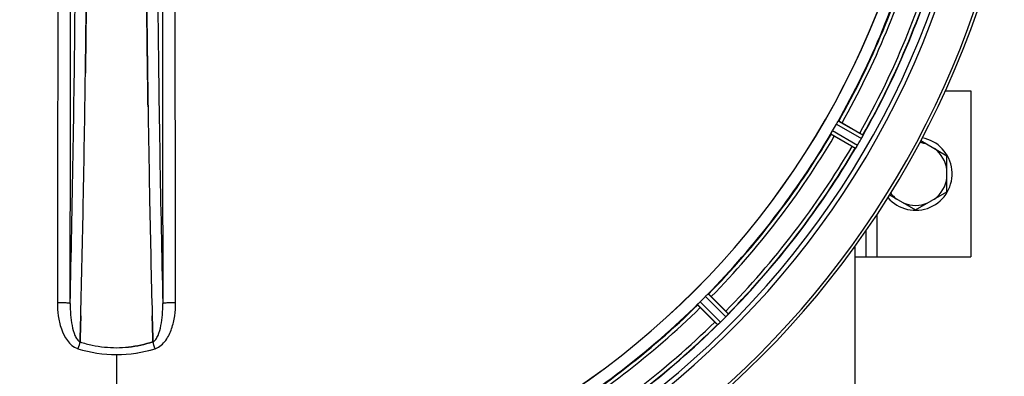
# Model space of a CAD drawing. Units: millimetres. Extents: x -1868 to 4078, y 470 to 3955.
# Drawn here: x 1356 to 1623, y 875 to 972 of the extents above; entities that cross this region are included whole.
import ezdxf

# ---------------------------------------------------------------- set-up
doc = ezdxf.new("R2010")
doc.units = ezdxf.units.MM
doc.header["$LTSCALE"] = 46.255
doc.header["$PDMODE"] = 3
doc.header["$PDSIZE"] = 0.3125
doc.layers.get('0').update_dxf_attribs({"linetype": 'CONTINUOUS'})
doc.layers.get('Defpoints').update_dxf_attribs({"linetype": 'CONTINUOUS'})
doc.layers.add('AM_5', color=3, linetype='CONTINUOUS', lineweight=25)
doc.layers.add('BEZUGSACHSEN', color=7, linetype='CONTINUOUS')
doc.layers.add('RUNDUNGEN', color=7, linetype='CONTINUOUS')
doc.styles.get("Standard").update_dxf_attribs({"font": 'txt', "width": 0.7})
doc.dimstyles.new('AM_DIN$0', dxfattribs={"dimtxt": 3.5, "dimasz": 2.5, "dimexe": 1, "dimexo": 1, "dimgap": 1.5, "dimtad": 1, "dimdsep": 46, "dimtxsty": 'STANDARD', "dimcen": 0, "dimclrd": 256, "dimclre": 256, "dimclrt": 2, "dimadec": 0, "dimazin": 2, "dimtp": 0.1, "dimtm": 0.1, "dimtfac": 0.71, "dimtdec": 3, "dimtmove": 0, "dimatfit": 3, "dimfxl": 1, "dimlwd": -1, "dimlwe": -1, "dimarcsym": 0})

# ---------------------------------------------------------------- blocks, each defined once
blk = doc.blocks.new('*D17')
at = {"layer": 'AM_5', "ltscale": 10, "transparency": 16777216}
for p, q in [((1361.22, 1535.25), (2522.16, 1535.25)), ((2521.16, 605.25), (2521.16, 1505.25)), ((1361.22, 575.25), (2522.16, 575.25))]:
    blk.add_line(p, q, dxfattribs=at)
for points in [[(2516.16, 1505.25), (2526.16, 1505.25), (2521.16, 1535.25)], [(2516.16, 605.25), (2526.16, 605.25), (2521.16, 575.25)]]:
    blk.add_solid(points, dxfattribs=at)
at = {"layer": 'Defpoints', "color": 0, "ltscale": 10, "transparency": 16777216}
for p in [(1360.22, 1535.25), (2521.16, 1535.25), (1360.22, 575.25)]:
    blk.add_point(p, dxfattribs=at)
at = {"layer": 'AM_5', "color": 2, "ltscale": 10, "transparency": 16777216, "insert": (2488.66, 1169.66), "char_height": 35, "attachment_point": 5, "rotation": 90}
blk.add_mtext('960', dxfattribs=at)
blk = doc.blocks.new('*D18')
at = {"layer": 'AM_5', "ltscale": 10, "transparency": 16777216}
for p, q in [((-329.49, 1686.22), (2631.8, 1686.22)), ((2630.8, 1656.22), (2630.8, 499.75)), ((-651.38, 469.75), (2631.8, 469.75))]:
    blk.add_line(p, q, dxfattribs=at)
for points in [[(2625.8, 1656.22), (2635.8, 1656.22), (2630.8, 1686.22)], [(2625.8, 499.75), (2635.8, 499.75), (2630.8, 469.75)]]:
    blk.add_solid(points, dxfattribs=at)
at = {"layer": 'Defpoints', "color": 0, "ltscale": 10, "transparency": 16777216}
for p in [(-330.49, 1686.22), (-652.38, 469.75), (2630.8, 469.75)]:
    blk.add_point(p, dxfattribs=at)
at = {"layer": 'AM_5', "color": 2, "ltscale": 10, "transparency": 16777216, "insert": (2598.3, 1077.98), "char_height": 35, "attachment_point": 5, "rotation": 90}
blk.add_mtext('1180', dxfattribs=at)

msp = doc.modelspace()

# ---------------------------------------------------------------- linework, layer by layer
at = {"color": 7, "linetype": 'Continuous'}
for p, q in [((1373.898, 965.429), (1373.893, 965.066)), ((1373.897, 965.323), (1373.898, 965.431)), ((1390.551, 965.514), (1390.552, 965.43)), ((1390.552, 965.429), (1390.551, 965.514)), ((1607.002, 952.746), (1613.94, 952.746)), ((1613.94, 952.746), (1613.94, 907.746)), ((1390.765, 949.425), (1390.78, 948.412)), ((1390.78, 948.412), (1390.765, 949.425)), ((1578.995, 944.083), (1583.809, 941.304)), ((1581.694, 937.641), (1576.88, 940.42)), ((1600.351, 939.247), (1607.44, 935.154)), ((1607.44, 925.339), (1607.44, 935.154)), ((1591.852, 924.524), (1598.94, 920.432)), ((1598.94, 920.432), (1607.44, 925.339)), ((1585.44, 914.75), (1585.44, 907.746)), ((1582.44, 907.746), (1613.94, 907.746)), ((1543.519, 896.943), (1547.45, 893.013)), ((1544.459, 890.022), (1540.528, 893.952)), ((1372.448, 887.939), (1372.405, 886.357)), ((1372.405, 886.357), (1372.447, 887.938)), ((1392.002, 887.938), (1392.044, 886.357)), ((1392.044, 886.357), (1392.002, 887.938)), ((1372.359, 884.651), (1372.361, 884.739)), ((1372.361, 884.739), (1372.359, 884.652)), ((1372.361, 884.739), (1372.405, 886.357)), ((1372.405, 886.357), (1372.361, 884.739)), ((1392.044, 886.357), (1392.088, 884.749)), ((1392.088, 884.749), (1392.044, 886.357)), ((1392.088, 884.749), (1392.09, 884.651)), ((1392.09, 884.652), (1392.088, 884.749))]:
    msp.add_line(p, q, dxfattribs=at)
at = {"color": 9, "linetype": 'Continuous'}
for p, q in [((1577.442, 943.707), (1584.247, 939.822)), ((1577.992, 944.545), (1584.682, 940.725)), ((1575.979, 941.058), (1582.632, 937.174)), ((1576.429, 941.953), (1583.196, 938.003)), ((1588.44, 919.192), (1588.44, 907.746)), ((1542.669, 897.649), (1548.143, 892.228)), ((1539.823, 894.802), (1545.244, 889.328)), ((1540.49, 895.55), (1546.004, 889.982)), ((1541.921, 896.982), (1547.489, 891.468)), ((1382.225, 881.203), (1382.225, 833.617))]:
    msp.add_line(p, q, dxfattribs=at)
at = {"color": 7, "linetype": 'Continuous'}
for centre, radius, start, end in [((1382.225, 1055.246), 247.056, 15, 345), ((1382.225, 1055.246), 236.237, 0.97018, 359.02982), ((1382.225, 1055.246), 221.628, 90, 270), ((1382.225, 1055.246), 221.635, 270, 89.97567), ((1382.225, 1055.246), 221.628, 270, 90), ((1382.225, 1055.246), 235, 270, 359.02471), ((1382.225, 1055.246), 225, 330.52969, 344.47031), ((1382.225, 1055.246), 232.558, 330.51242, 344.48513), ((-4671.509, 1037.828), 6045.839, 358.9063475, 359.2391873), ((-4487.087, 1034.839), 5861.394, 358.9012147, 359.2444667), ((7268.844, 1035.007), 5878.702, 180.8440136, 181.0974858), ((7184.525, 1033.57), 5794.37, 180.8420887, 181.0992612), ((1385.955, 1053.093), 220.528, 329.73697, 330.26303), ((1382.225, 1055.246), 225, 315.52969, 329.47031), ((1570.029, 917.435), 27.561, 59.44724, 60.00171), ((1578.219, 943.254), 6.936, 330.33982, 331.55765), ((1578.115, 943.318), 7.058, 330.98236, 331.92661), ((1578.223, 943.253), 6.933, 331.55132, 333.1098), ((1578.625, 943.041), 6.478, 331.97047, 333.17357), ((1576.915, 943.913), 8.397, 333.13099, 333.92369), ((1575.07, 944.837), 10.461, 333.18286, 333.81993), ((1592.128, 936.825), 8.385, 154.00007, 154.50984), ((1598.94, 930.246), 9.9, 220.48369, 79.62082), ((1594.068, 959.035), 24.715, 239.95632, 241.11446), ((1589.279, 932.982), 7.837, 145.53323, 146.00831), ((1576.763, 941.801), 7.471, 326.47763, 327.41834), ((1576.956, 941.67), 7.239, 326.49533, 327.46876), ((1577.228, 941.494), 6.915, 327.48292, 329.66783), ((1577.586, 941.267), 6.491, 327.47909, 328.7055), ((1576.192, 942.116), 8.123, 328.69484, 329.57585), ((1378, 1057.686), 237.549, 329.74671, 329.91561), ((1377.875, 1057.757), 237.693, 329.91562, 330.25322), ((1576.906, 943.987), 8.44, 330.42948, 330.99323), ((1598.94, 930.246), 8.565, 67.06081, 82.35025), ((1382.225, 1055.246), 232.558, 315.51242, 329.48746), ((1598.94, 930.246), 8.565, 7.06081, 52.93919), ((1598.94, 930.246), 8.565, 307.06081, 352.93919), ((1598.94, 930.246), 8.565, 217.69042, 232.93919), ((-3393.719, 1013.184), 4767.812, 358.539943, 358.909437), ((-3584.653, 1017.348), 4958.791, 358.548069, 358.903248), ((6357.33, 1017.617), 4967.022, 181.098323, 181.452649), ((6106.965, 1011.956), 4716.594, 181.087863, 181.460992), ((1598.94, 930.246), 8.565, 247.06081, 292.93919), ((1382.225, 1055.246), 225, 300.52969, 314.47031), ((1385.251, 1052.221), 220.556, 314.737, 315.263), ((1529.987, 875.523), 24.715, 43.88554, 45.04368), ((1554.422, 886.452), 8.51, 139.00827, 139.52619), ((1382.225, 1055.246), 232.558, 300.51254, 314.48758), ((1561.948, 907.485), 24.715, 224.95632, 226.11446), ((1550.555, 883.586), 7.801, 130.5312, 131.00507), ((1540.803, 895.282), 7.426, 311.48605, 312.43554), ((1540.939, 895.126), 7.219, 311.4988, 312.47797), ((1541.149, 894.894), 6.906, 312.49176, 314.66744), ((1541.425, 894.592), 6.497, 312.49623, 313.70528), ((1540.303, 895.768), 8.123, 313.69485, 314.57585), ((1378.66, 1058.812), 237.712, 314.74677, 314.91556), ((1378.699, 1058.772), 237.657, 314.9156, 315.25324), ((1542.14, 896.745), 7.515, 315.38665, 316.96703), ((1542.562, 896.336), 6.926, 315.33992, 316.55941), ((1542.545, 896.354), 6.952, 316.55208, 317.4639), ((1542.835, 896.084), 6.555, 317.04738, 318.22747), ((1542.569, 896.331), 6.918, 317.47237, 318.17553), ((1539.64, 898.937), 10.838, 318.2316, 318.83679), ((1541.377, 897.394), 8.515, 318.18881, 318.95845), ((1382.553, 916.384), 33.33, 252.18946, 258.04123), ((1382.671, 916.833), 33.794, 252.23368, 258.0037), ((1382.299, 915.224), 32.142, 258.05545, 264.01214), ((1382.289, 915.162), 32.08, 258.04975, 264.01799), ((1382.227, 914.611), 31.525, 264.02589, 269.99568), ((1382.217, 914.401), 31.314, 264.00478, 270.0148), ((1382.221, 914.646), 31.56, 270.00656, 275.95902), ((1382.228, 914.489), 31.403, 269.99367, 275.9759)]:
    msp.add_arc(centre, radius, start, end, dxfattribs=at)
at = {"color": 9, "linetype": 'Continuous'}
for centre, radius, start, end in [((1382.225, 1055.246), 246.237, 15, 345), ((1382.225, 1055.246), 224.863, 330.4369, 344.56064), ((1382.225, 1055.246), 226, 330.5362, 344.4638), ((1382.225, 1055.246), 231.557, 330.52333, 344.47667), ((1382.225, 1055.246), 232.635, 330.44603, 344.55151), ((-4752.482, 1036.896), 6123.79, 358.6729662, 359.4203828), ((7080.112, 1029.626), 5686.92, 180.551031, 181.355736), ((1382.225, 1055.246), 224.863, 315.43691, 329.56298), ((1382.225, 1055.246), 226, 315.5362, 329.4638), ((1382.225, 1055.246), 231.557, 315.52333, 329.47667), ((1382.225, 1055.246), 232.635, 315.44604, 329.55384), ((1382.225, 1055.246), 224.863, 300.43702, 314.56309), ((1382.225, 1055.246), 226, 300.5362, 314.4638), ((1382.225, 1055.246), 231.557, 300.52333, 314.47667), ((1382.225, 1055.246), 232.635, 300.44616, 314.55396), ((1575.087, 819.48), 212.946, 162.17866, 162.69858), ((1211.238, 826.402), 190.002, 17.27003, 17.85273), ((1373.015, 886.793), 4.172, 250.58468, 252.48468), ((1391.443, 886.766), 4.144, 287.51748, 289.84352)]:
    msp.add_arc(centre, radius, start, end, dxfattribs=at)
for points, knots in [([(1366.312, 990.657), (1366.306, 982.704), (1366.278, 950.906), (1366.231, 919.108), (1366.187, 895.263)], [0, 0, 0, 0, 0.2501045, 1, 1, 1, 1]), ([(1398.263, 895.263), (1398.248, 903.209), (1398.193, 935.007), (1398.155, 966.805), (1398.138, 990.657)], [0, 0, 0, 0, 0.2498807, 1, 1, 1, 1]), ([(1369.665, 895.075), (1369.68, 903.03), (1369.736, 934.865), (1369.773, 966.701), (1369.791, 990.581)], [0, 0, 0, 0, 0.2498808, 1, 1, 1, 1]), ([(1394.658, 990.581), (1394.664, 982.619), (1394.693, 950.783), (1394.739, 918.948), (1394.784, 895.075)], [0, 0, 0, 0, 0.2501044, 1, 1, 1, 1]), ([(1366.187, 895.263), (1366.184, 894.075), (1366.348, 891.675), (1367.355, 887.197), (1369.45, 883.626), (1371.628, 882.858)], [0, 0, 0, 0, 0.2536289, 0.5072003, 1, 1, 1, 1]), ([(1369.665, 895.075), (1369.648, 895.101), (1369.53, 895.116), (1369.334, 895.156), (1369.002, 895.18), (1368.577, 895.209), (1368.06, 895.231), (1367.254, 895.255), (1366.622, 895.262), (1366.187, 895.263)], [0, 0, 0, 0, 0.0270922, 0.0884027, 0.182748, 0.3071215, 0.4566434, 0.6261635, 1, 1, 1, 1]), ([(1369.665, 895.075), (1369.654, 894.057), (1369.71, 892.046), (1370.083, 889.136), (1370.695, 886.866), (1371.488, 885.373), (1372.046, 884.808), (1372.359, 884.652)], [0, 0, 0, 0, 0.2754803, 0.5433275, 0.7937722, 0.9052868, 1, 1, 1, 1]), ([(1392.09, 884.652), (1392.402, 884.807), (1392.958, 885.371), (1393.753, 886.857), (1394.368, 889.126), (1394.735, 892.039), (1394.795, 894.054), (1394.784, 895.075)], [0, 0, 0, 0, 0.0943607, 0.2054303, 0.455396, 0.7237544, 1, 1, 1, 1]), ([(1392.85, 882.868), (1393.949, 883.265), (1395.344, 884.554), (1396.529, 886.578), (1397.444, 888.78), (1398.103, 891.694), (1398.265, 894.074), (1398.263, 895.263)], [0, 0, 0, 0, 0.2470381, 0.3724552, 0.4976835, 0.7487132, 1, 1, 1, 1]), ([(1398.263, 895.263), (1397.828, 895.262), (1397.195, 895.255), (1396.389, 895.231), (1395.873, 895.209), (1395.448, 895.18), (1395.116, 895.156), (1394.92, 895.116), (1394.801, 895.101), (1394.784, 895.075)], [0, 0, 0, 0, 0.3738365, 0.5433566, 0.6928785, 0.817252, 0.9115973, 0.9729078, 1, 1, 1, 1])]:
    msp.add_open_spline(points, degree=3, knots=knots, dxfattribs=at)
at = {"color": 7, "linetype": 'Continuous'}
for points in [[(1374.027, 976.898), (1374.001, 974.398), (1373.974, 971.898), (1373.945, 969.398)], [(1390.505, 969.401), (1390.478, 971.753), (1390.452, 974.104), (1390.427, 976.456)], [(1373.898, 965.431), (1373.914, 966.754), (1373.93, 968.077), (1373.945, 969.399)], [(1373.945, 969.398), (1373.93, 968.075), (1373.914, 966.752), (1373.898, 965.429)], [(1390.551, 965.514), (1390.535, 966.81), (1390.52, 968.105), (1390.505, 969.401)], [(1390.505, 969.4), (1390.52, 968.105), (1390.535, 966.81), (1390.551, 965.514)], [(1584.458, 940.221), (1584.494, 940.294), (1584.529, 940.368), (1584.563, 940.441)], [(1584.56, 940.434), (1584.526, 940.363), (1584.492, 940.292), (1584.458, 940.222)], [(1584.563, 940.441), (1584.573, 940.461), (1584.583, 940.48), (1584.591, 940.5)], [(1582.781, 937.364), (1582.794, 937.382), (1582.807, 937.401), (1582.819, 937.42)], [(1547.799, 891.803), (1547.852, 891.863), (1547.904, 891.923), (1547.955, 891.984)], [(1547.948, 891.976), (1547.899, 891.918), (1547.85, 891.86), (1547.8, 891.803)], [(1547.955, 891.984), (1547.969, 892), (1547.984, 892.017), (1547.997, 892.034)], [(1372.447, 887.938), (1372.48, 889.192), (1372.513, 890.446), (1372.545, 891.7)], [(1372.546, 891.701), (1372.514, 890.447), (1372.481, 889.193), (1372.448, 887.939)], [(1392.002, 887.938), (1391.969, 889.192), (1391.936, 890.446), (1391.904, 891.7)], [(1391.904, 891.699), (1391.936, 890.445), (1391.969, 889.192), (1392.002, 887.938)], [(1545.437, 889.473), (1545.454, 889.487), (1545.471, 889.502), (1545.488, 889.517)], [(1392.088, 884.652), (1389.95, 883.967), (1387.731, 883.49), (1385.498, 883.257)], [(1385.498, 883.257), (1387.732, 883.49), (1389.951, 883.968), (1392.09, 884.652)], [(1371.758, 882.809), (1375.128, 881.76), (1378.695, 881.201), (1382.225, 881.203)], [(1371.775, 882.81), (1375.14, 881.764), (1378.699, 881.203), (1382.222, 881.203)], [(1382.222, 881.203), (1385.746, 881.203), (1389.306, 881.765), (1392.671, 882.81)], [(1382.225, 881.203), (1385.755, 881.2), (1389.321, 881.76), (1392.692, 882.809)]]:
    msp.add_open_spline(points, degree=3, dxfattribs=at)
for points, knots in [([(1373.945, 969.399), (1373.952, 970.022), (1373.98, 972.521), (1374.007, 975.02), (1374.027, 976.897)], [0, 0, 0, 0, 0.2490791, 1, 1, 1, 1]), ([(1390.427, 976.456), (1390.433, 975.866), (1390.458, 973.514), (1390.484, 971.162), (1390.505, 969.4)], [0, 0, 0, 0, 0.2508536, 1, 1, 1, 1]), ([(1373.798, 957.549), (1373.806, 958.194), (1373.84, 960.785), (1373.873, 963.376), (1373.897, 965.323)], [0, 0, 0, 0, 0.2488511, 1, 1, 1, 1]), ([(1373.893, 965.066), (1373.886, 964.438), (1373.855, 961.932), (1373.823, 959.426), (1373.798, 957.549)], [0, 0, 0, 0, 0.2508986, 1, 1, 1, 1]), ([(1390.552, 965.43), (1390.56, 964.77), (1390.592, 962.143), (1390.626, 959.517), (1390.652, 957.549)], [0, 0, 0, 0, 0.2511565, 1, 1, 1, 1]), ([(1390.652, 957.549), (1390.643, 958.203), (1390.609, 960.83), (1390.576, 963.457), (1390.552, 965.429)], [0, 0, 0, 0, 0.2490469, 1, 1, 1, 1]), ([(1390.652, 957.549), (1390.661, 956.869), (1390.697, 954.161), (1390.736, 951.453), (1390.765, 949.425)], [0, 0, 0, 0, 0.251219, 1, 1, 1, 1]), ([(1390.765, 949.425), (1390.755, 950.099), (1390.716, 952.807), (1390.679, 955.515), (1390.652, 957.549)], [0, 0, 0, 0, 0.2489074, 1, 1, 1, 1]), ([(1577.442, 943.707), (1577.473, 943.762), (1577.591, 943.963), (1577.719, 944.156), (1577.81, 944.297)], [0, 0, 0, 0, 0.2754788, 1, 1, 1, 1]), ([(1577.809, 944.297), (1577.849, 944.359), (1577.9, 944.442), (1577.962, 944.517), (1577.983, 944.544), (1577.992, 944.545)], [0, 0, 0, 0, 0.7138306, 0.9128354, 1, 1, 1, 1]), ([(1578.995, 944.083), (1578.885, 944.147), (1578.681, 944.263), (1578.436, 944.398), (1578.279, 944.479), (1578.192, 944.526), (1578.149, 944.538), (1578.116, 944.559), (1578.112, 944.553)], [0, 0, 0, 0, 0.381637, 0.7061671, 0.8303182, 0.922474, 0.9795357, 1, 1, 1, 1]), ([(1575.979, 941.058), (1575.975, 941.066), (1575.988, 941.098), (1576.021, 941.189), (1576.068, 941.275), (1576.102, 941.34)], [0, 0, 0, 0, 0.0871798, 0.2861838, 1, 1, 1, 1]), ([(1576.88, 940.42), (1576.77, 940.484), (1576.568, 940.603), (1576.328, 940.747), (1576.179, 940.843), (1576.096, 940.894), (1576.063, 940.925), (1576.029, 940.944), (1576.032, 940.95)], [0, 0, 0, 0, 0.3816369, 0.706167, 0.8303181, 0.9224739, 0.9795357, 1, 1, 1, 1]), ([(1576.102, 941.34), (1576.125, 941.384), (1576.229, 941.591), (1576.338, 941.796), (1576.429, 941.953)], [0, 0, 0, 0, 0.2151567, 1, 1, 1, 1]), ([(1584.682, 940.725), (1584.692, 940.704), (1584.638, 940.622), (1584.617, 940.553), (1584.592, 940.501)], [0, 0, 0, 0, 0.2877064, 1, 1, 1, 1]), ([(1582.781, 937.364), (1582.765, 937.341), (1582.721, 937.278), (1582.68, 937.212), (1582.642, 937.18)], [0, 0, 0, 0, 0.3616497, 1, 1, 1, 1]), ([(1582.992, 937.674), (1582.976, 937.651), (1582.919, 937.565), (1582.86, 937.48), (1582.817, 937.417)], [0, 0, 0, 0, 0.2718536, 1, 1, 1, 1]), ([(1582.818, 937.419), (1582.832, 937.438), (1582.89, 937.522), (1582.948, 937.608), (1582.992, 937.675)], [0, 0, 0, 0, 0.2258562, 1, 1, 1, 1]), ([(1582.642, 937.18), (1582.64, 937.178), (1582.637, 937.176), (1582.633, 937.174), (1582.632, 937.174)], [0, 0, 0, 0, 0.6128002, 1, 1, 1, 1]), ([(1541.921, 896.982), (1541.966, 897.027), (1542.131, 897.19), (1542.305, 897.343), (1542.429, 897.457)], [0, 0, 0, 0, 0.2754768, 1, 1, 1, 1]), ([(1542.429, 897.457), (1542.483, 897.506), (1542.554, 897.574), (1542.634, 897.629), (1542.66, 897.65), (1542.669, 897.649)], [0, 0, 0, 0, 0.7138327, 0.9128366, 1, 1, 1, 1]), ([(1543.519, 896.943), (1543.429, 897.033), (1543.262, 897.198), (1543.061, 897.392), (1542.93, 897.511), (1542.858, 897.578), (1542.82, 897.602), (1542.793, 897.63), (1542.788, 897.625)], [0, 0, 0, 0, 0.381637, 0.7061671, 0.8303182, 0.922474, 0.9795357, 1, 1, 1, 1]), ([(1539.823, 894.802), (1539.821, 894.811), (1539.842, 894.838), (1539.898, 894.917), (1539.965, 894.988), (1540.014, 895.042)], [0, 0, 0, 0, 0.0871633, 0.2861674, 1, 1, 1, 1]), ([(1540.528, 893.952), (1540.438, 894.042), (1540.274, 894.209), (1540.079, 894.411), (1539.96, 894.542), (1539.893, 894.613), (1539.87, 894.651), (1539.841, 894.679), (1539.846, 894.683)], [0, 0, 0, 0, 0.381637, 0.7061671, 0.8303182, 0.922474, 0.9795357, 1, 1, 1, 1]), ([(1540.015, 895.042), (1540.048, 895.079), (1540.203, 895.252), (1540.36, 895.422), (1540.49, 895.55)], [0, 0, 0, 0, 0.2151603, 1, 1, 1, 1]), ([(1548.143, 892.228), (1548.148, 892.205), (1548.074, 892.139), (1548.036, 892.078), (1547.999, 892.035)], [0, 0, 0, 0, 0.2877045, 1, 1, 1, 1]), ([(1545.255, 889.331), (1545.253, 889.33), (1545.249, 889.329), (1545.245, 889.328), (1545.244, 889.328)], [0, 0, 0, 0, 0.612881, 1, 1, 1, 1]), ([(1545.437, 889.473), (1545.416, 889.455), (1545.357, 889.406), (1545.3, 889.352), (1545.255, 889.331)], [0, 0, 0, 0, 0.3616048, 1, 1, 1, 1]), ([(1545.722, 889.719), (1545.701, 889.7), (1545.623, 889.632), (1545.543, 889.564), (1545.486, 889.515)], [0, 0, 0, 0, 0.2719584, 1, 1, 1, 1]), ([(1545.487, 889.516), (1545.505, 889.531), (1545.584, 889.598), (1545.662, 889.666), (1545.722, 889.719)], [0, 0, 0, 0, 0.2257908, 1, 1, 1, 1])]:
    msp.add_open_spline(points, degree=3, knots=knots, dxfattribs=at)
at = {"layer": 'BEZUGSACHSEN', "color": 7, "linetype": 'Continuous'}
msp.add_arc((1382.225, 1055.246), 235, 90, 270, dxfattribs=at)
at = {"layer": 'RUNDUNGEN', "color": 7, "linetype": 'Continuous'}
msp.add_line((1582.44, 910.508), (1582.44, 666.415), dxfattribs=at)
msp.add_arc((1382.225, 1055.246), 247.056, 15, 345, dxfattribs=at)

# ---------------------------------------------------------------- dimensions: what is measured, and where the dimension line sits
at = {"layer": 'AM_5', "ltscale": 10}
dim = msp.add_linear_dim(base=(2630.798, 469.746), p1=(-330.493, 1686.218), p2=(-652.375, 469.746), angle=90, text='1180', dimstyle='AM_DIN$0', override={"dimtxt": 35, "dimasz": 30, "dimgap": 15, "dimsah": 1}, dxfattribs=at)
dim.commit()
dim.dimension.update_dxf_attribs({"geometry": '*D18', "text_midpoint": (2598.298, 1077.982)})
dim = msp.add_linear_dim(base=(2521.16, 1535.246), p1=(1360.225, 575.246), p2=(1360.225, 1535.246), angle=90, text='960', dimstyle='AM_DIN$0', override={"dimtxt": 35, "dimasz": 30, "dimgap": 15, "dimsah": 1}, dxfattribs=at)
dim.commit()
dim.dimension.update_dxf_attribs({"geometry": '*D17', "text_midpoint": (2521.16, 1169.656), "dimtype": 160})

doc.saveas('drawing.dxf')
